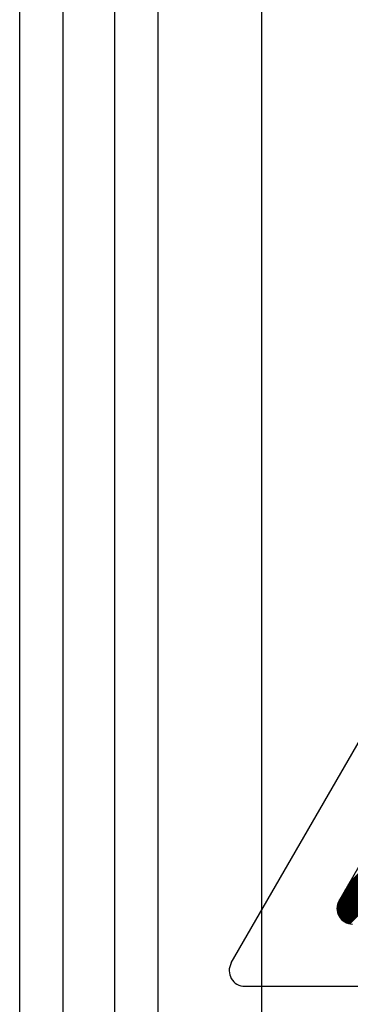
# Model space of a CAD drawing. Units: millimetres. Extents: x 176 to 314, y 156 to 286.
# Drawn here: x 215 to 218, y 208 to 218 of the extents above; entities that cross this region are included whole.
import ezdxf

# ---------------------------------------------------------------- set-up
doc = ezdxf.new("R2010")
doc.units = ezdxf.units.MM

# ---------------------------------------------------------------- blocks, each defined once
blk = doc.blocks.new('ALZADO')
for p, q in [((216.8782, 230.8058), (216.8782, 198.2746)), ((214.5448, 198.9023), (214.5448, 227.0273)), ((214.9615, 227.0273), (214.9615, 198.9023)), ((215.4615, 198.9023), (215.4615, 227.0273)), ((215.8782, 227.0273), (215.8782, 198.9023)), ((216.5856, 208.7473), (220.6649, 215.8156)), ((217.6247, 209.3473), (220.6649, 214.6152)), ((217.7287, 209.5276), (218.8755, 210.6744)), ((217.6708, 209.4273), (218.8176, 210.5741)), ((217.6853, 209.4524), (218.8321, 210.5991)), ((217.6998, 209.4775), (218.8465, 210.6242)), ((217.7143, 209.5026), (218.861, 210.6493)), ((217.6274, 209.3521), (218.7742, 210.4988)), ((217.6419, 209.3771), (218.7886, 210.5239)), ((217.6564, 209.4022), (218.8031, 210.549)), ((217.6054, 209.2876), (218.7162, 210.3985)), ((217.6072, 209.3), (218.7307, 210.4236)), ((217.6105, 209.3139), (218.7452, 210.4486)), ((217.6162, 209.3303), (218.7597, 210.4737)), ((217.6046, 209.2763), (218.7018, 210.3734)), ((217.6047, 209.2657), (218.6873, 210.3483)), ((217.6055, 209.2559), (218.6728, 210.3232)), ((217.6068, 209.2466), (218.6583, 210.2981)), ((217.6086, 209.2378), (218.6439, 210.2731)), ((217.6109, 209.2294), (218.6294, 210.248)), ((217.6135, 209.2215), (218.6149, 210.2229)), ((217.6165, 209.2138), (218.6004, 210.1978)), ((217.6198, 209.2066), (218.586, 210.1727)), ((217.6234, 209.1996), (218.5715, 210.1477)), ((217.6273, 209.1929), (218.557, 210.1226)), ((217.6316, 209.1865), (218.5425, 210.0975)), ((217.6361, 209.1804), (218.5281, 210.0724)), ((217.6408, 209.1746), (218.5136, 210.0473)), ((217.6459, 209.169), (218.4991, 210.0222)), ((217.6512, 209.1637), (218.4846, 209.9972)), ((217.6567, 209.1587), (218.4702, 209.9721)), ((217.6626, 209.1539), (218.4557, 209.947)), ((217.6687, 209.1494), (218.4412, 209.9219)), ((217.6751, 209.1452), (218.4267, 209.8968)), ((217.6817, 209.1412), (218.4123, 209.8718)), ((217.6887, 209.1376), (218.3978, 209.8467)), ((217.696, 209.1343), (218.3833, 209.8216)), ((217.7036, 209.1313), (218.3688, 209.7965)), ((217.7116, 209.1286), (218.3544, 209.7714)), ((217.7199, 209.1264), (218.3434, 209.7498)), ((217.7287, 209.1246), (218.3377, 209.7335)), ((216.7156, 208.5223), (224.8741, 208.5223))]:
    blk.add_line(p, q)
for centre in [(217.7546, 209.2723), (216.7156, 208.6723)]:
    blk.add_arc(centre, 0.15, 150.00969, 270)

msp = doc.modelspace()

# ---------------------------------------------------------------- block references
msp.add_blockref('ALZADO', (0, 0))

doc.saveas('drawing.dxf')
